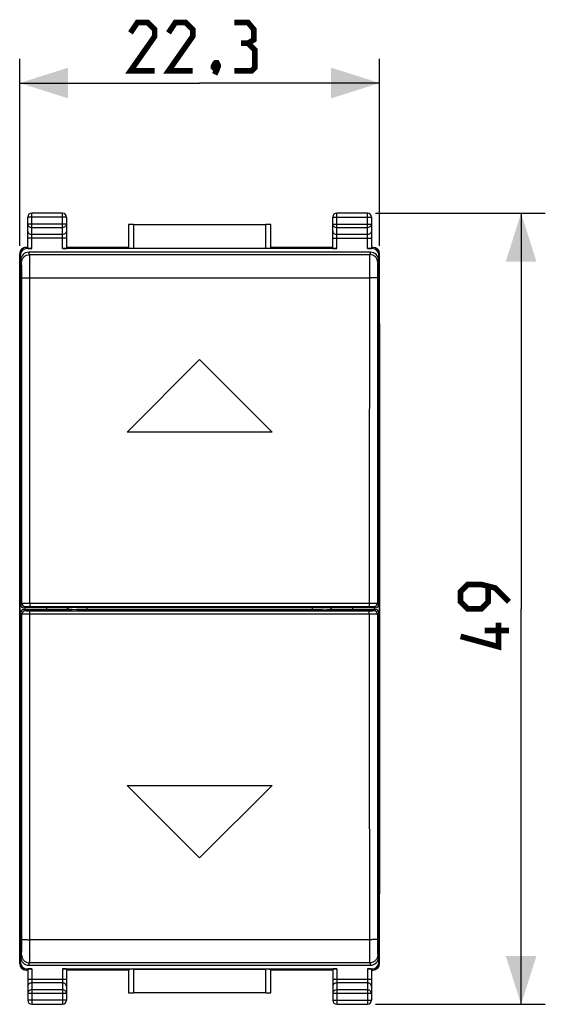
# Model space of a CAD drawing. Units: millimetres. Extents: x -59 to 64, y -25 to 47.
# Drawn here: x -11 to 21, y -25 to 37 of the extents above; entities that cross this region are included whole.
import ezdxf

# ---------------------------------------------------------------- set-up
doc = ezdxf.new("R2010")
doc.units = ezdxf.units.MM
doc.header["$LTSCALE"] = 30.734
doc.layers.get('0').update_dxf_attribs({"linetype": 'CONTINUOUS'})
for name, color, linetype in [('268140580', 7, 'CONTINUOUS'), ('290140580', 7, 'CONTINUOUS'), ('290140600', 7, 'CONTINUOUS'), ('CORPO_INCISO', 7, 'CONTINUOUS'), ('CORPO_STAMPATO', 7, 'CONTINUOUS')]:
    doc.layers.add(name, color=color, linetype=linetype)
doc.styles.get("Standard").update_dxf_attribs({"font": 'txt', "width": 0.8})
doc.dimstyles.new('DIMSTYLE_1', dxfattribs={"dimtxt": 3, "dimasz": 3, "dimexe": 1.5, "dimexo": 0.5, "dimgap": 0.75, "dimtad": 1, "dimtxsty": 'STANDARD', "dimblk": '_FILLED', "dimblk1": '_FILLED', "dimblk2": '_FILLED', "dimcen": 0.09, "dimazin": 2, "dimtfac": 1, "dimtofl": 0, "dimtmove": 0, "dimatfit": 3, "dimldrblk": '_FILLED', "dimfxl": 1, "dimtolj": 1, "dimarcsym": 0})
doc.dimstyles.new('DIMSTYLE_2', dxfattribs={"dimtxt": 3, "dimasz": 3, "dimexe": 1.5, "dimexo": 0.5, "dimgap": 0.75, "dimtad": 1, "dimdec": 1, "dimtxsty": 'STANDARD', "dimblk": '_FILLED', "dimblk1": '_FILLED', "dimblk2": '_FILLED', "dimcen": 0.09, "dimazin": 2, "dimtfac": 1, "dimtdec": 1, "dimtofl": 0, "dimtmove": 0, "dimatfit": 3, "dimldrblk": '_FILLED', "dimfxl": 1, "dimtolj": 1, "dimarcsym": 0})

# ---------------------------------------------------------------- blocks, each defined once
blk = doc.blocks.new('_FILLED')
at = {"color": 0, "linetype": 'BYBLOCK'}
blk.add_solid([(0, 0), (-1, 0.317), (-1, -0.317)], dxfattribs=at)
blk = doc.blocks.new('*D0')
at = {"color": 7, "linetype": 'CONTINUOUS'}
for p, q in [((-11.15, 22.5), (-11.15, 34.085)), ((11.15, 22.5), (11.15, 34.085)), ((-11.15, 32.585), (0, 32.585)), ((11.15, 32.585), (0, 32.585))]:
    blk.add_line(p, q, dxfattribs=at)
at = {"color": 7, "linetype": 'CONTINUOUS', "xscale": 3, "yscale": 3, "zscale": 3, "rotation": 180}
blk.add_blockref('_FILLED', (-11.15, 32.585), dxfattribs=at)
at = {"color": 7, "linetype": 'CONTINUOUS', "xscale": 3, "yscale": 3, "zscale": 3}
blk.add_blockref('_FILLED', (11.15, 32.585), dxfattribs=at)
blk = doc.blocks.new('*D1')
at = {"color": 7, "linetype": 'CONTINUOUS'}
for p, q in [((10.9, 24.52), (21.42, 24.52)), ((19.92, 24.52), (19.92, 0)), ((19.92, -24.52), (19.92, 0)), ((10.9, -24.52), (21.42, -24.52))]:
    blk.add_line(p, q, dxfattribs=at)
at = {"color": 7, "linetype": 'CONTINUOUS', "xscale": 3, "yscale": 3, "zscale": 3}
for p, rotation in [((19.92, 24.52), 90), ((19.92, -24.52), 270)]:
    blk.add_blockref('_FILLED', p, dxfattribs=dict(at, rotation=rotation))

msp = doc.modelspace()

# ---------------------------------------------------------------- linework, layer by layer
at = {"color": 7, "linetype": 'CONTINUOUS', "const_width": 0.35}
for points in [[(-2.786, 33.335), (-4.286, 33.335), (-2.786, 35.478), (-2.786, 35.907), (-3.214, 36.335), (-3.857, 36.335), (-4.286, 35.692)], [(-0.429, 33.335), (-1.929, 33.335), (-0.429, 35.478), (-0.429, 35.907), (-0.857, 36.335), (-1.5, 36.335), (-1.929, 35.692)], [(3, 35.049), (3.357, 35.264), (3.357, 35.907), (3, 36.335), (2.143, 36.335)], [(2.143, 33.335), (3.214, 33.335), (3.429, 33.549), (3.429, 34.621), (3, 35.049), (2.571, 35.049)], [(1.071, 33.835), (1.143, 33.692), (1.143, 33.621), (1, 33.478), (0.929, 33.478), (0.857, 33.549), (0.857, 33.621), (0.929, 33.764), (1, 33.835), (1.071, 33.835)], [(1.143, 33.621), (1.071, 33.407), (0.929, 33.121)], [(19.17, 0.429), (18.313, 1.286), (17.456, 1.5), (16.598, 1.5), (16.17, 1.071), (16.17, 0.429), (16.598, 0), (17.456, 0), (17.884, 0.429), (17.884, 1.357)], [(18.527, -0.857), (18.527, -2.357), (16.17, -1.714)], [(19.17, -1.357), (17.67, -1.357)]]:
    msp.add_lwpolyline(points, dxfattribs=at)
at = {"layer": '268140580', "color": 250, "linetype": 'CONTINUOUS'}
for p, q in [((-10.4, 22.321), (-10.4, 24.52)), ((-8.5, 22.321), (-8.5, 24.52)), ((8.5, 22.321), (8.5, 24.52)), ((10.4, 22.321), (10.4, 24.52)), ((-8.25, 24.27), (-10.65, 24.27)), ((-8.25, 23.844), (-10.65, 23.844)), ((-4.104, 23.809), (-4.104, 22.348)), ((4.104, 22.348), (4.104, 23.809)), ((8.25, 24.27), (10.65, 24.27)), ((8.25, 23.844), (10.65, 23.844)), ((-10.4, 23.628), (-8.5, 23.628)), ((-8.5, 23.195), (-10.4, 23.195)), ((8.5, 23.628), (10.4, 23.628)), ((10.4, 23.195), (8.5, 23.195)), ((-8.25, 22.978), (-10.65, 22.978)), ((8.25, 22.978), (10.65, 22.978)), ((-11.133, 22), (-11.15, 22)), ((-11.106, 21.921), (-11.133, 22)), ((-10.734, 22.399), (-10.733, 22.399)), ((-10.707, 22.321), (-10.733, 22.399)), ((-10.727, 22.4), (-10.727, 22.4)), ((-10.65, 22.4), (-10.727, 22.4)), ((-4.404, 22.4), (-8.25, 22.4)), ((8.25, 22.4), (4.404, 22.4)), ((10.727, 22.4), (10.65, 22.4)), ((10.733, 22.399), (10.707, 22.321)), ((10.727, 22.4), (10.727, 22.4)), ((11.133, 22), (11.106, 21.921)), ((11.15, 22), (11.133, 22)), ((-11.12, -20.8), (-11.12, 20.8)), ((11.12, 20.8), (11.12, -20.8)), ((-10.82, -0.05), (-10.82, 0.05)), ((10.82, 0.05), (10.82, -0.05)), ((-11.133, -22), (-11.106, -21.921)), ((11.106, -21.921), (11.133, -22)), ((-11.15, -22), (-11.133, -22)), ((-10.733, -22.399), (-10.707, -22.321)), ((-10.65, -22.4), (-10.727, -22.4)), ((-10.727, -22.4), (-10.727, -22.4)), ((-10.4, -22.321), (-10.4, -24.52)), ((-8.5, -22.321), (-8.5, -24.52)), ((-4.404, -22.4), (-8.25, -22.4)), ((-4.104, -22.348), (-4.104, -23.809)), ((4.104, -23.809), (4.104, -22.348)), ((8.25, -22.4), (4.404, -22.4)), ((8.5, -22.321), (8.5, -24.52)), ((10.4, -22.321), (10.4, -24.52)), ((10.727, -22.4), (10.65, -22.4)), ((10.707, -22.321), (10.733, -22.399)), ((10.727, -22.4), (10.727, -22.4)), ((11.133, -22), (11.15, -22)), ((-8.25, -22.978), (-10.65, -22.978)), ((10.65, -22.978), (8.25, -22.978)), ((-8.5, -23.195), (-10.4, -23.195)), ((-8.5, -23.628), (-10.4, -23.628)), ((10.4, -23.195), (8.5, -23.195)), ((10.4, -23.628), (8.5, -23.628)), ((-8.25, -23.844), (-10.65, -23.844)), ((-8.25, -24.27), (-10.65, -24.27)), ((10.65, -23.844), (8.25, -23.844)), ((8.25, -24.27), (10.65, -24.27))]:
    msp.add_line(p, q, dxfattribs=at)
at = {"layer": '268140580', "color": 7, "linetype": 'CONTINUOUS'}
for p, q in [((-8.5, 24.52), (-10.4, 24.52)), ((10.4, 24.52), (8.5, 24.52)), ((-10.65, 22.334), (-10.65, 24.27)), ((-8.25, 24.27), (-8.25, 22.334)), ((-4.404, 23.806), (-4.404, 22.363)), ((-4.104, 23.809), (4.104, 23.809)), ((4.404, 22.363), (4.404, 23.806)), ((8.25, 22.334), (8.25, 24.27)), ((10.65, 24.27), (10.65, 22.334)), ((-11.15, -22), (-11.15, 22)), ((-10.65, 22.4), (-10.75, 22.4)), ((-10.4, 22.321), (-10.707, 22.321)), ((8.5, 22.321), (-8.5, 22.321)), ((-4.404, 22.4), (-8.25, 22.4)), ((-4.104, 22.348), (4.104, 22.348)), ((8.25, 22.4), (4.404, 22.4)), ((10.707, 22.321), (10.4, 22.321)), ((10.75, 22.4), (10.65, 22.4)), ((11.15, -22), (11.15, 22)), ((-11.106, 20.8), (-11.106, 21.921)), ((11.106, 20.8), (11.106, 21.921)), ((-11.12, 20.8), (-11.086, 20.8)), ((11.086, 20.8), (11.12, 20.8)), ((-9.483, 0.069), (-9.483, -0.069)), ((-9.465, -0.069), (-9.465, 0.069)), ((-8.181, -0.069), (-8.181, 0.069)), ((-8.15, -0.069), (-8.15, 0.069)), ((-6.997, 0.05), (-6.997, -0.05)), ((6.997, -0.05), (6.997, 0.05)), ((8.15, -0.069), (8.15, 0.069)), ((8.181, -0.069), (8.181, 0.069)), ((9.465, 0.069), (9.465, -0.069)), ((9.483, -0.069), (9.483, 0.069)), ((-11.086, -20.8), (-11.12, -20.8)), ((-11.106, -21.921), (-11.106, -20.8)), ((11.12, -20.8), (11.086, -20.8)), ((11.106, -21.921), (11.106, -20.8)), ((-10.65, -22.4), (-10.75, -22.4)), ((-10.707, -22.321), (-10.4, -22.321)), ((-10.65, -22.334), (-10.65, -24.27)), ((-8.5, -22.321), (8.5, -22.321)), ((-8.25, -22.334), (-8.25, -24.27)), ((-4.404, -22.4), (-8.25, -22.4)), ((-4.404, -22.363), (-4.404, -23.806)), ((-4.104, -22.348), (4.104, -22.348)), ((4.404, -23.806), (4.404, -22.363)), ((8.25, -22.4), (4.404, -22.4)), ((8.25, -22.334), (8.25, -24.27)), ((10.4, -22.321), (10.707, -22.321)), ((10.65, -22.334), (10.65, -24.27)), ((10.65, -22.4), (10.75, -22.4)), ((4.104, -23.809), (-4.104, -23.809)), ((-10.4, -24.52), (-8.5, -24.52)), ((8.5, -24.52), (10.4, -24.52))]:
    msp.add_line(p, q, dxfattribs=at)
for centre, start, end in [((-10.4, 24.27), 90, 180), ((-8.5, 24.27), 0, 90), ((8.5, 24.27), 90, 180), ((10.4, 24.27), 0, 90), ((-10.4, -24.27), 180, 270), ((-8.5, -24.27), 270, 360), ((8.5, -24.27), 180, 270), ((10.4, -24.27), 270, 360)]:
    msp.add_arc(centre, 0.25, start, end, dxfattribs=at)
at = {"layer": '268140580', "color": 250, "linetype": 'CONTINUOUS'}
for centre, radius, start, end in [((-10.733, 22), 0.4, 90.00481, 180.00452), ((-10.733, 21.999), 0.4, 92.74604, 179.90254), ((-10.732, 21.999), 0.4, 90.05348, 92.77775), ((10.733, 21.993), 0.407, 89.79907, 90.00036), ((10.733, 22), 0.4, 359.99548, 89.99519), ((10.732, 21.999), 0.4, 87.22225, 89.94652), ((10.733, 21.999), 0.4, 0.09744, 87.25399), ((-10.733, -21.999), 0.4, 180.09747, 267.25407), ((-10.733, -22), 0.4, 179.99565, 267.26783), ((-10.732, -21.999), 0.4, 267.22265, 269.47241), ((-10.733, -22), 0.4, 267.26939, 269.52194), ((-10.732, -22), 0.399, 269.47312, 269.94769), ((-10.733, -22.007), 0.393, 269.78943, 269.99791), ((10.734, -21.94), 0.459, 269.8863, 270.06968), ((10.732, -22), 0.399, 270.05231, 270.52688), ((10.732, -21.999), 0.4, 270.52759, 272.77735), ((10.733, -22), 0.4, 270.47806, 272.73061), ((10.733, -21.999), 0.4, 272.74591, 359.90256), ((10.733, -22), 0.4, 272.73217, 0.00435)]:
    msp.add_arc(centre, radius, start, end, dxfattribs=at)
at = {"layer": '268140580', "color": 7, "linetype": 'CONTINUOUS'}
for centre, major_axis, ratio, start_param, end_param in [((-4.104, 23.806), (0.3, 0), 0.008727, 1.570796, 3.141593), ((4.104, 23.806), (0.3, 0), 0.008727, 0, 1.570796), ((-10.75, 22), (0.4, 0), 0.999848, 1.570796, 3.141593), ((-10.706, 21.921), (0.127, -0.38), 0.998478, 2.820542, 4.390425), ((-10.4, 22.334), (0.25, 0), 0.052408, -3.141593, -1.570796), ((-8.5, 22.334), (0.25, 0), 0.052408, -1.570796, 0), ((-4.104, 22.363), (0.3, 0), 0.052408, 3.141593, 4.712389), ((4.104, 22.363), (0.3, 0), 0.052408, -1.570796, 0), ((8.5, 22.334), (0.25, 0), 0.052408, -3.141593, -1.570796), ((10.4, 22.334), (0.25, 0), 0.052408, -1.570796, 0), ((10.706, 21.921), (0.127, 0.38), 0.998478, -1.248833, 0.32105), ((10.75, 22), (0.4, 0), 0.999848, 0, 1.570796), ((-6.979, 0), (0, 2.15), 0.00576, 1.547536, 1.594057), ((6.979, 0), (0, 2.15), 0.00576, -1.594057, -1.547536), ((-10.706, -21.921), (-0.127, -0.38), 0.998478, -1.248833, 0.32105), ((10.706, -21.921), (-0.127, 0.38), 0.998478, 2.820542, 4.390425), ((-10.75, -22), (0.4, 0), 0.999848, 3.141593, 4.712389), ((-10.4, -22.334), (0.25, 0), 0.052408, 1.570796, 3.141593), ((-8.5, -22.334), (0.25, 0), 0.052408, 0, 1.570796), ((-4.104, -22.363), (0.3, 0), 0.052408, 1.570796, 3.141593), ((4.104, -22.363), (0.3, 0), 0.052408, 0, 1.570796), ((8.5, -22.334), (0.25, 0), 0.052408, 1.570796, 3.141593), ((10.4, -22.334), (0.25, 0), 0.052408, 0, 1.570796), ((10.75, -22), (0.4, 0), 0.999848, -1.570796, 0), ((-4.104, -23.806), (0.3, 0), 0.008727, 3.141593, 4.712389), ((4.104, -23.806), (0.3, 0), 0.008727, -1.570796, 0)]:
    msp.add_ellipse(centre, major_axis=major_axis, ratio=ratio, start_param=start_param, end_param=end_param, dxfattribs=at)
at = {"layer": '268140580', "color": 250, "linetype": 'CONTINUOUS'}
for points, knots in [([(-10.65, 23.844), (-10.65, 23.83), (-10.647, 23.802), (-10.627, 23.746), (-10.579, 23.685), (-10.497, 23.639), (-10.432, 23.628), (-10.4, 23.628)], [0, 0, 0, 0, 0.116456, 0.234339, 0.477366, 0.734063, 1, 1, 1, 1]), ([(-8.25, 23.844), (-8.25, 23.83), (-8.253, 23.802), (-8.273, 23.746), (-8.321, 23.685), (-8.403, 23.639), (-8.468, 23.628), (-8.5, 23.628)], [0, 0, 0, 0, 0.116456, 0.234339, 0.477366, 0.734063, 1, 1, 1, 1]), ([(8.25, 23.844), (8.25, 23.83), (8.253, 23.802), (8.273, 23.746), (8.321, 23.685), (8.403, 23.639), (8.468, 23.628), (8.5, 23.628)], [0, 0, 0, 0, 0.116456, 0.234339, 0.477366, 0.734063, 1, 1, 1, 1]), ([(10.65, 23.844), (10.65, 23.83), (10.647, 23.802), (10.627, 23.746), (10.579, 23.685), (10.497, 23.639), (10.432, 23.628), (10.4, 23.628)], [0, 0, 0, 0, 0.116456, 0.234339, 0.477366, 0.734063, 1, 1, 1, 1]), ([(-10.65, 23.411), (-10.65, 23.397), (-10.647, 23.369), (-10.627, 23.313), (-10.579, 23.252), (-10.497, 23.206), (-10.432, 23.195), (-10.4, 23.195)], [0, 0, 0, 0, 0.116456, 0.234339, 0.477366, 0.734063, 1, 1, 1, 1]), ([(-8.25, 23.411), (-8.25, 23.397), (-8.253, 23.369), (-8.273, 23.313), (-8.321, 23.252), (-8.403, 23.206), (-8.468, 23.195), (-8.5, 23.195)], [0, 0, 0, 0, 0.116456, 0.234339, 0.477366, 0.734063, 1, 1, 1, 1]), ([(8.25, 23.411), (8.25, 23.397), (8.253, 23.369), (8.273, 23.313), (8.321, 23.252), (8.403, 23.206), (8.468, 23.195), (8.5, 23.195)], [0, 0, 0, 0, 0.116456, 0.234339, 0.477366, 0.734063, 1, 1, 1, 1]), ([(10.65, 23.411), (10.65, 23.397), (10.647, 23.369), (10.627, 23.313), (10.579, 23.252), (10.497, 23.206), (10.432, 23.195), (10.4, 23.195)], [0, 0, 0, 0, 0.116456, 0.234339, 0.477366, 0.734063, 1, 1, 1, 1]), ([(-10.733, 22.4), (-10.736, 22.4), (-10.749, 22.4), (-10.737, 22.399), (-10.734, 22.399)], [0, 0, 0, 0, 0.538291, 1, 1, 1, 1]), ([(-10.733, 22.399), (-10.733, 22.4), (-10.732, 22.4), (-10.731, 22.4), (-10.729, 22.4), (-10.728, 22.4), (-10.727, 22.4)], [0, 0, 0, 0, 0.09957, 0.327819, 0.642312, 1, 1, 1, 1]), ([(10.733, 22.399), (10.733, 22.4), (10.732, 22.4), (10.731, 22.4), (10.729, 22.4), (10.728, 22.4), (10.727, 22.4)], [0, 0, 0, 0, 0.09957, 0.327819, 0.642312, 1, 1, 1, 1]), ([(10.733, 22.399), (10.736, 22.399), (10.749, 22.4), (10.737, 22.4), (10.734, 22.4)], [0, 0, 0, 0, 0.538164, 1, 1, 1, 1]), ([(-10.733, -22.399), (-10.736, -22.399), (-10.749, -22.4), (-10.737, -22.4), (-10.734, -22.4)], [0, 0, 0, 0, 0.537993, 1, 1, 1, 1]), ([(-10.733, -22.399), (-10.733, -22.4), (-10.732, -22.4), (-10.731, -22.4), (-10.729, -22.4), (-10.728, -22.4), (-10.727, -22.4)], [0, 0, 0, 0, 0.099526, 0.32778, 0.642297, 1, 1, 1, 1]), ([(10.733, -22.399), (10.733, -22.4), (10.732, -22.4), (10.731, -22.4), (10.729, -22.4), (10.728, -22.4), (10.727, -22.4)], [0, 0, 0, 0, 0.099526, 0.32778, 0.642297, 1, 1, 1, 1]), ([(10.733, -22.4), (10.736, -22.4), (10.749, -22.4), (10.737, -22.399), (10.734, -22.399)], [0, 0, 0, 0, 0.539232, 1, 1, 1, 1]), ([(-10.4, -23.195), (-10.432, -23.195), (-10.497, -23.206), (-10.579, -23.252), (-10.627, -23.313), (-10.647, -23.369), (-10.65, -23.397), (-10.65, -23.411)], [0, 0, 0, 0, 0.265937, 0.522634, 0.765661, 0.883544, 1, 1, 1, 1]), ([(-10.4, -23.628), (-10.432, -23.628), (-10.497, -23.639), (-10.579, -23.685), (-10.627, -23.746), (-10.647, -23.802), (-10.65, -23.83), (-10.65, -23.844)], [0, 0, 0, 0, 0.265937, 0.522634, 0.765661, 0.883544, 1, 1, 1, 1]), ([(-8.25, -23.411), (-8.25, -23.397), (-8.253, -23.369), (-8.273, -23.313), (-8.321, -23.252), (-8.403, -23.206), (-8.468, -23.195), (-8.5, -23.195)], [0, 0, 0, 0, 0.116456, 0.234339, 0.477366, 0.734063, 1, 1, 1, 1]), ([(-8.25, -23.844), (-8.25, -23.83), (-8.253, -23.802), (-8.273, -23.746), (-8.321, -23.685), (-8.403, -23.639), (-8.468, -23.628), (-8.5, -23.628)], [0, 0, 0, 0, 0.116456, 0.234339, 0.477366, 0.734063, 1, 1, 1, 1]), ([(8.5, -23.195), (8.468, -23.195), (8.403, -23.206), (8.321, -23.252), (8.273, -23.313), (8.253, -23.369), (8.25, -23.397), (8.25, -23.411)], [0, 0, 0, 0, 0.265937, 0.522634, 0.765661, 0.883544, 1, 1, 1, 1]), ([(8.5, -23.628), (8.468, -23.628), (8.403, -23.639), (8.321, -23.685), (8.273, -23.746), (8.253, -23.802), (8.25, -23.83), (8.25, -23.844)], [0, 0, 0, 0, 0.265937, 0.522634, 0.765661, 0.883544, 1, 1, 1, 1]), ([(10.65, -23.411), (10.65, -23.397), (10.647, -23.369), (10.627, -23.313), (10.579, -23.252), (10.497, -23.206), (10.432, -23.195), (10.4, -23.195)], [0, 0, 0, 0, 0.116456, 0.234339, 0.477366, 0.734063, 1, 1, 1, 1]), ([(10.65, -23.844), (10.65, -23.83), (10.647, -23.802), (10.627, -23.746), (10.579, -23.685), (10.497, -23.639), (10.432, -23.628), (10.4, -23.628)], [0, 0, 0, 0, 0.116456, 0.234339, 0.477366, 0.734063, 1, 1, 1, 1])]:
    msp.add_open_spline(points, degree=3, knots=knots, dxfattribs=at)
at = {"layer": '290140580', "color": 250, "linetype": 'CONTINUOUS'}
for p, q in [((-10.537, 21.95), (-10.586, 22.1)), ((10.586, 22.1), (10.537, 21.95)), ((-11.036, 21.451), (-11.086, 21.6)), ((-10.537, 21.95), (10.537, 21.95)), ((11.086, 21.6), (11.036, 21.451)), ((-10.52, 20.514), (10.52, 20.514)), ((-11.1, 0.25), (-11.013, 0.337)), ((-10.9, 0.05), (-10.813, 0.137)), ((-10.513, 0.343), (-10.513, 0.143)), ((-10.513, 0.343), (10.513, 0.343)), ((-10.513, 0.143), (10.513, 0.143)), ((10.513, 0.343), (10.513, 0.143)), ((10.813, 0.137), (10.9, 0.05)), ((11.013, 0.337), (11.1, 0.25)), ((-11.013, -0.337), (-11.1, -0.25)), ((-10.813, -0.137), (-10.9, -0.05)), ((-10.513, -0.343), (-10.513, -0.143)), ((10.513, -0.143), (-10.513, -0.143)), ((10.513, -0.343), (-10.513, -0.343)), ((10.513, -0.343), (10.513, -0.143)), ((10.9, -0.05), (10.813, -0.137)), ((11.1, -0.25), (11.013, -0.337)), ((10.52, -20.514), (-10.52, -20.514)), ((-11.086, -21.6), (-11.036, -21.451)), ((-10.586, -22.1), (-10.537, -21.95)), ((10.537, -21.95), (-10.537, -21.95)), ((10.537, -21.95), (10.586, -22.1)), ((11.036, -21.451), (11.086, -21.6))]:
    msp.add_line(p, q, dxfattribs=at)
at = {"layer": '290140580', "color": 7, "linetype": 'CONTINUOUS'}
for p, q in [((10.586, 22.1), (-10.586, 22.1)), ((-11.086, 21.6), (-11.086, 20.618)), ((11.086, 21.6), (11.086, 20.618)), ((-11.1, 20.66), (-11.1, 0.25)), ((-11.1, 20.66), (-11.086, 20.618)), ((-11.086, 20.66), (-11.1, 20.66)), ((11.1, 20.66), (11.086, 20.618)), ((11.1, 20.66), (11.086, 20.66)), ((11.1, 20.66), (11.1, 0.25)), ((-9.9, 0.05), (-10.9, 0.05)), ((-9.9, 0.05), (-9.89, 0.069)), ((-9.89, 0.069), (-7.9, 0.069)), ((-7.605, 0.05), (-7.9, 0.069)), ((7.605, 0.05), (-7.605, 0.05)), ((7.605, 0.05), (7.9, 0.069)), ((7.9, 0.069), (9.89, 0.069)), ((9.9, 0.05), (9.89, 0.069)), ((10.9, 0.05), (9.9, 0.05)), ((-11.1, -20.66), (-11.1, -0.25)), ((-10.9, -0.05), (-9.9, -0.05)), ((-9.9, -0.05), (-9.89, -0.069)), ((-7.9, -0.069), (-9.89, -0.069)), ((-7.605, -0.05), (-7.9, -0.069)), ((-7.605, -0.05), (7.605, -0.05)), ((7.605, -0.05), (7.9, -0.069)), ((9.89, -0.069), (7.9, -0.069)), ((9.9, -0.05), (9.89, -0.069)), ((9.9, -0.05), (10.9, -0.05)), ((11.1, -20.66), (11.1, -0.25)), ((-11.1, -20.66), (-11.086, -20.618)), ((-11.1, -20.66), (-11.086, -20.66)), ((-11.086, -21.6), (-11.086, -20.618)), ((11.1, -20.66), (11.086, -20.618)), ((11.086, -21.6), (11.086, -20.618)), ((11.086, -20.66), (11.1, -20.66)), ((-10.586, -22.1), (10.586, -22.1))]:
    msp.add_line(p, q, dxfattribs=at)
at = {"layer": '290140580', "color": 250, "linetype": 'CONTINUOUS'}
for centre, start, end in [((-10.813, 0.337), 180.02096, 269.97904), ((10.813, 0.337), 270.02096, 359.97904), ((-10.813, -0.337), 90.02094, 179.97906), ((10.813, -0.337), 0.02094, 89.97906)]:
    msp.add_arc(centre, 0.2, start, end, dxfattribs=at)
at = {"layer": '290140580', "color": 7, "linetype": 'CONTINUOUS'}
for centre, major_axis, ratio, start_param, end_param in [((-10.586, 21.599), (-0.158, 0.475), 0.998478, -0.32105, 1.248833), ((10.586, 21.599), (0.158, 0.475), 0.998478, -1.248833, 0.32105), ((-10.9, 0.25), (0.141, 0.141), 0.999695, -3.926839, -2.356347), ((10.9, 0.25), (0.141, -0.141), 0.999695, -0.785246, 0.785246), ((-10.9, -0.25), (0.141, -0.141), 0.999695, 2.356347, 3.926839), ((10.9, -0.25), (0.141, 0.141), 0.999695, -0.785246, 0.785246), ((-10.586, -21.599), (0.158, 0.475), 0.998478, -4.390425, -2.820542), ((10.586, -21.599), (-0.158, 0.475), 0.998478, -3.462643, -1.89276)]:
    msp.add_ellipse(centre, major_axis=major_axis, ratio=ratio, start_param=start_param, end_param=end_param, dxfattribs=at)
at = {"layer": '290140580', "color": 250, "linetype": 'CONTINUOUS'}
for points, knots in [([(-11.036, 21.451), (-11.036, 21.516), (-11.01, 21.647), (-10.899, 21.813), (-10.733, 21.924), (-10.602, 21.95), (-10.537, 21.95)], [0, 0, 0, 0, 0.24986, 0.499801, 0.749859, 1, 1, 1, 1]), ([(-11.02, 20.493), (-11.02, 20.554), (-11.02, 20.674), (-11.021, 20.847), (-11.023, 21.007), (-11.025, 21.148), (-11.027, 21.251), (-11.029, 21.321), (-11.03, 21.362), (-11.032, 21.396), (-11.033, 21.422), (-11.035, 21.439), (-11.036, 21.448), (-11.036, 21.451)], [0, 0, 0, 0, 0.190792, 0.373675, 0.542355, 0.691155, 0.814994, 0.86621, 0.909685, 0.945055, 0.972025, 0.990369, 1, 1, 1, 1]), ([(-10.52, 20.514), (-10.52, 20.605), (-10.52, 20.784), (-10.521, 21.044), (-10.523, 21.284), (-10.525, 21.495), (-10.527, 21.65), (-10.529, 21.755), (-10.53, 21.817), (-10.532, 21.868), (-10.533, 21.906), (-10.535, 21.932), (-10.536, 21.946), (-10.537, 21.95)], [0, 0, 0, 0, 0.190828, 0.373746, 0.542456, 0.69128, 0.815136, 0.866355, 0.909827, 0.945186, 0.972139, 0.99045, 1, 1, 1, 1]), ([(10.537, 21.95), (10.536, 21.946), (10.535, 21.932), (10.533, 21.906), (10.532, 21.868), (10.53, 21.817), (10.529, 21.755), (10.527, 21.65), (10.525, 21.495), (10.523, 21.284), (10.521, 21.044), (10.52, 20.784), (10.52, 20.605), (10.52, 20.514)], [0, 0, 0, 0, 0.00955, 0.027861, 0.054814, 0.090173, 0.133645, 0.184864, 0.30872, 0.457544, 0.626254, 0.809172, 1, 1, 1, 1]), ([(11.036, 21.451), (11.036, 21.516), (11.01, 21.647), (10.899, 21.813), (10.733, 21.924), (10.602, 21.95), (10.537, 21.95)], [0, 0, 0, 0, 0.24986, 0.499801, 0.749859, 1, 1, 1, 1]), ([(11.036, 21.451), (11.036, 21.448), (11.035, 21.439), (11.033, 21.422), (11.032, 21.396), (11.03, 21.362), (11.029, 21.321), (11.027, 21.251), (11.025, 21.148), (11.023, 21.007), (11.021, 20.847), (11.02, 20.674), (11.02, 20.554), (11.02, 20.493)], [0, 0, 0, 0, 0.009631, 0.027975, 0.054945, 0.090315, 0.13379, 0.185006, 0.308845, 0.457645, 0.626325, 0.809208, 1, 1, 1, 1]), ([(-11.02, 20.493), (-11.019, 20.495), (-11.015, 20.496), (-11.008, 20.498), (-10.995, 20.5), (-10.978, 20.501), (-10.957, 20.503), (-10.92, 20.506), (-10.866, 20.508), (-10.792, 20.511), (-10.707, 20.513), (-10.615, 20.514), (-10.552, 20.514), (-10.52, 20.514)], [0, 0, 0, 0, 0.007529, 0.023737, 0.048918, 0.082986, 0.125628, 0.17644, 0.300757, 0.45121, 0.622254, 0.807697, 1, 1, 1, 1]), ([(-11.013, 0.337), (-11.013, 2.018), (-11.013, 8.736), (-11.016, 15.455), (-11.02, 20.493)], [0, 0, 0, 0, 0.250066, 1, 1, 1, 1]), ([(-10.513, 0.343), (-10.513, 2.024), (-10.513, 8.748), (-10.516, 15.472), (-10.52, 20.514)], [0, 0, 0, 0, 0.250066, 1, 1, 1, 1]), ([(10.52, 20.514), (10.519, 18.834), (10.515, 12.11), (10.513, 5.386), (10.513, 0.343)], [0, 0, 0, 0, 0.249908, 1, 1, 1, 1]), ([(11.02, 20.493), (11.019, 20.495), (11.015, 20.496), (11.008, 20.498), (10.995, 20.5), (10.978, 20.501), (10.957, 20.503), (10.92, 20.506), (10.866, 20.508), (10.792, 20.511), (10.707, 20.513), (10.615, 20.514), (10.552, 20.514), (10.52, 20.514)], [0, 0, 0, 0, 0.007528, 0.023735, 0.048915, 0.082982, 0.125623, 0.176435, 0.300752, 0.451205, 0.62225, 0.807695, 1, 1, 1, 1]), ([(11.02, 20.493), (11.019, 18.814), (11.015, 12.096), (11.013, 5.377), (11.013, 0.337)], [0, 0, 0, 0, 0.249908, 1, 1, 1, 1]), ([(-11.013, 0.337), (-11.012, 0.338), (-11.008, 0.338), (-11, 0.339), (-10.987, 0.339), (-10.971, 0.34), (-10.949, 0.34), (-10.913, 0.341), (-10.859, 0.341), (-10.784, 0.342), (-10.7, 0.342), (-10.608, 0.343), (-10.545, 0.343), (-10.513, 0.343)], [0, 0, 0, 0, 0.00649, 0.022257, 0.047223, 0.081183, 0.123779, 0.17463, 0.299077, 0.449887, 0.621318, 0.807105, 1, 1, 1, 1]), ([(-10.813, 0.137), (-10.812, 0.138), (-10.81, 0.138), (-10.805, 0.139), (-10.798, 0.139), (-10.787, 0.139), (-10.775, 0.14), (-10.753, 0.141), (-10.72, 0.141), (-10.676, 0.142), (-10.625, 0.142), (-10.57, 0.143), (-10.532, 0.143), (-10.513, 0.143)], [0, 0, 0, 0, 0.006634, 0.02246, 0.047455, 0.081425, 0.124019, 0.174862, 0.299283, 0.450053, 0.621439, 0.807168, 1, 1, 1, 1]), ([(10.513, 0.343), (10.545, 0.343), (10.608, 0.343), (10.7, 0.342), (10.784, 0.342), (10.859, 0.341), (10.913, 0.341), (10.949, 0.34), (10.971, 0.34), (10.987, 0.339), (11, 0.339), (11.008, 0.338), (11.012, 0.338), (11.013, 0.337)], [0, 0, 0, 0, 0.192895, 0.378682, 0.550113, 0.700923, 0.82537, 0.876221, 0.918817, 0.952777, 0.977743, 0.99351, 1, 1, 1, 1]), ([(10.513, 0.143), (10.532, 0.143), (10.57, 0.143), (10.625, 0.142), (10.676, 0.142), (10.72, 0.141), (10.753, 0.141), (10.775, 0.14), (10.787, 0.139), (10.798, 0.139), (10.805, 0.139), (10.81, 0.138), (10.812, 0.138), (10.813, 0.137)], [0, 0, 0, 0, 0.192832, 0.378561, 0.549947, 0.700717, 0.825138, 0.875981, 0.918575, 0.952545, 0.97754, 0.993366, 1, 1, 1, 1]), ([(-11.02, -20.493), (-11.019, -18.814), (-11.015, -12.096), (-11.013, -5.377), (-11.013, -0.337)], [0, 0, 0, 0, 0.249908, 1, 1, 1, 1]), ([(-10.513, -0.343), (-10.545, -0.343), (-10.608, -0.343), (-10.7, -0.342), (-10.784, -0.342), (-10.859, -0.341), (-10.913, -0.341), (-10.949, -0.34), (-10.971, -0.34), (-10.987, -0.339), (-11, -0.339), (-11.008, -0.338), (-11.012, -0.338), (-11.013, -0.337)], [0, 0, 0, 0, 0.192895, 0.378682, 0.550113, 0.700923, 0.82537, 0.876221, 0.918817, 0.952777, 0.977743, 0.99351, 1, 1, 1, 1]), ([(-10.513, -0.143), (-10.532, -0.143), (-10.57, -0.143), (-10.625, -0.142), (-10.676, -0.142), (-10.72, -0.141), (-10.753, -0.141), (-10.775, -0.14), (-10.787, -0.139), (-10.798, -0.139), (-10.805, -0.139), (-10.81, -0.138), (-10.812, -0.138), (-10.813, -0.137)], [0, 0, 0, 0, 0.192832, 0.378561, 0.549947, 0.700717, 0.825138, 0.875981, 0.918575, 0.952545, 0.97754, 0.993366, 1, 1, 1, 1]), ([(-10.52, -20.514), (-10.519, -18.834), (-10.515, -12.11), (-10.513, -5.386), (-10.513, -0.343)], [0, 0, 0, 0, 0.249908, 1, 1, 1, 1]), ([(10.813, -0.137), (10.812, -0.138), (10.81, -0.138), (10.805, -0.139), (10.798, -0.139), (10.787, -0.139), (10.775, -0.14), (10.753, -0.141), (10.72, -0.141), (10.676, -0.142), (10.625, -0.142), (10.57, -0.143), (10.532, -0.143), (10.513, -0.143)], [0, 0, 0, 0, 0.006634, 0.02246, 0.047455, 0.081425, 0.124019, 0.174862, 0.299283, 0.450053, 0.621439, 0.807168, 1, 1, 1, 1]), ([(11.013, -0.337), (11.012, -0.338), (11.008, -0.338), (11, -0.339), (10.987, -0.339), (10.971, -0.34), (10.949, -0.34), (10.913, -0.341), (10.859, -0.341), (10.784, -0.342), (10.7, -0.342), (10.608, -0.343), (10.545, -0.343), (10.513, -0.343)], [0, 0, 0, 0, 0.00649, 0.022257, 0.047223, 0.081183, 0.123779, 0.17463, 0.299077, 0.449887, 0.621318, 0.807105, 1, 1, 1, 1]), ([(10.513, -0.343), (10.513, -2.024), (10.513, -8.748), (10.516, -15.472), (10.52, -20.514)], [0, 0, 0, 0, 0.250066, 1, 1, 1, 1]), ([(11.013, -0.337), (11.013, -2.018), (11.013, -8.736), (11.016, -15.455), (11.02, -20.493)], [0, 0, 0, 0, 0.250066, 1, 1, 1, 1]), ([(-11.036, -21.451), (-11.036, -21.448), (-11.035, -21.439), (-11.033, -21.422), (-11.032, -21.396), (-11.03, -21.362), (-11.029, -21.321), (-11.027, -21.251), (-11.025, -21.148), (-11.023, -21.007), (-11.021, -20.847), (-11.02, -20.674), (-11.02, -20.554), (-11.02, -20.493)], [0, 0, 0, 0, 0.009631, 0.027975, 0.054945, 0.090315, 0.13379, 0.185006, 0.308845, 0.457645, 0.626325, 0.809208, 1, 1, 1, 1]), ([(-11.02, -20.493), (-11.019, -20.495), (-11.015, -20.496), (-11.008, -20.498), (-10.995, -20.5), (-10.978, -20.501), (-10.957, -20.503), (-10.92, -20.506), (-10.866, -20.508), (-10.792, -20.511), (-10.707, -20.513), (-10.615, -20.514), (-10.552, -20.514), (-10.52, -20.514)], [0, 0, 0, 0, 0.007528, 0.023735, 0.048915, 0.082982, 0.125623, 0.176435, 0.300752, 0.451205, 0.62225, 0.807695, 1, 1, 1, 1]), ([(-10.537, -21.95), (-10.536, -21.946), (-10.535, -21.932), (-10.533, -21.906), (-10.532, -21.868), (-10.53, -21.817), (-10.529, -21.755), (-10.527, -21.65), (-10.525, -21.495), (-10.523, -21.284), (-10.521, -21.044), (-10.52, -20.784), (-10.52, -20.605), (-10.52, -20.514)], [0, 0, 0, 0, 0.00955, 0.027861, 0.054814, 0.090173, 0.133645, 0.184864, 0.30872, 0.457544, 0.626254, 0.809172, 1, 1, 1, 1]), ([(11.02, -20.493), (11.019, -20.495), (11.015, -20.496), (11.008, -20.498), (10.995, -20.5), (10.978, -20.501), (10.957, -20.503), (10.92, -20.506), (10.866, -20.508), (10.792, -20.511), (10.707, -20.513), (10.615, -20.514), (10.552, -20.514), (10.52, -20.514)], [0, 0, 0, 0, 0.007529, 0.023737, 0.048918, 0.082986, 0.125628, 0.17644, 0.300757, 0.45121, 0.622254, 0.807697, 1, 1, 1, 1]), ([(10.52, -20.514), (10.52, -20.605), (10.52, -20.784), (10.521, -21.044), (10.523, -21.284), (10.525, -21.495), (10.527, -21.65), (10.529, -21.755), (10.53, -21.817), (10.532, -21.868), (10.533, -21.906), (10.535, -21.932), (10.536, -21.946), (10.537, -21.95)], [0, 0, 0, 0, 0.190828, 0.373746, 0.542456, 0.69128, 0.815136, 0.866355, 0.909827, 0.945186, 0.972139, 0.99045, 1, 1, 1, 1]), ([(11.02, -20.493), (11.02, -20.554), (11.02, -20.674), (11.021, -20.847), (11.023, -21.007), (11.025, -21.148), (11.027, -21.251), (11.029, -21.321), (11.03, -21.362), (11.032, -21.396), (11.033, -21.422), (11.035, -21.439), (11.036, -21.448), (11.036, -21.451)], [0, 0, 0, 0, 0.190792, 0.373675, 0.542355, 0.691155, 0.814994, 0.86621, 0.909685, 0.945055, 0.972025, 0.990369, 1, 1, 1, 1]), ([(-11.036, -21.451), (-11.036, -21.516), (-11.01, -21.647), (-10.899, -21.813), (-10.733, -21.924), (-10.602, -21.95), (-10.537, -21.95)], [0, 0, 0, 0, 0.24986, 0.499801, 0.749859, 1, 1, 1, 1]), ([(11.036, -21.451), (11.036, -21.516), (11.01, -21.647), (10.899, -21.813), (10.733, -21.924), (10.602, -21.95), (10.537, -21.95)], [0, 0, 0, 0, 0.24986, 0.499801, 0.749859, 1, 1, 1, 1])]:
    msp.add_open_spline(points, degree=3, knots=knots, dxfattribs=at)
at = {"layer": '290140600', "color": 250, "linetype": 'CONTINUOUS'}
for p, q in [((-10.537, 21.95), (-10.586, 22.1)), ((10.586, 22.1), (10.537, 21.95)), ((-11.036, 21.451), (-11.086, 21.6)), ((-10.537, 21.95), (10.537, 21.95)), ((11.086, 21.6), (11.036, 21.451)), ((-10.52, 20.514), (10.52, 20.514)), ((-4.5, 10.95), (0, 15.45)), ((0, 15.45), (4.5, 10.95)), ((4.5, 10.95), (-4.5, 10.95)), ((-11.1, 0.25), (-11.013, 0.337)), ((-10.9, 0.05), (-10.813, 0.137)), ((-10.513, 0.343), (-10.513, 0.143)), ((-10.513, 0.343), (10.513, 0.343)), ((-10.513, 0.143), (10.513, 0.143)), ((10.513, 0.343), (10.513, 0.143)), ((10.813, 0.137), (10.9, 0.05)), ((11.013, 0.337), (11.1, 0.25)), ((-11.013, -0.337), (-11.1, -0.25)), ((-10.813, -0.137), (-10.9, -0.05)), ((-10.513, -0.343), (-10.513, -0.143)), ((10.513, -0.143), (-10.513, -0.143)), ((10.513, -0.343), (-10.513, -0.343)), ((10.513, -0.343), (10.513, -0.143)), ((10.9, -0.05), (10.813, -0.137)), ((11.1, -0.25), (11.013, -0.337)), ((-4.5, -10.95), (4.5, -10.95)), ((0, -15.45), (-4.5, -10.95)), ((4.5, -10.95), (0, -15.45)), ((10.52, -20.514), (-10.52, -20.514)), ((-11.086, -21.6), (-11.036, -21.451)), ((-10.586, -22.1), (-10.537, -21.95)), ((10.537, -21.95), (-10.537, -21.95)), ((10.537, -21.95), (10.586, -22.1)), ((11.036, -21.451), (11.086, -21.6))]:
    msp.add_line(p, q, dxfattribs=at)
at = {"layer": '290140600', "color": 7, "linetype": 'CONTINUOUS'}
for p, q in [((10.586, 22.1), (-10.586, 22.1)), ((-11.086, 21.6), (-11.086, 20.618)), ((11.086, 21.6), (11.086, 20.618)), ((-11.1, 20.66), (-11.1, 0.25)), ((-11.1, 20.66), (-11.086, 20.618)), ((-11.086, 20.66), (-11.1, 20.66)), ((11.1, 20.66), (11.086, 20.618)), ((11.1, 20.66), (11.086, 20.66)), ((11.1, 20.66), (11.1, 0.25)), ((-9.9, 0.05), (-10.9, 0.05)), ((-9.9, 0.05), (-9.89, 0.069)), ((-9.89, 0.069), (-7.9, 0.069)), ((-7.605, 0.05), (-7.9, 0.069)), ((7.605, 0.05), (-7.605, 0.05)), ((7.605, 0.05), (7.9, 0.069)), ((7.9, 0.069), (9.89, 0.069)), ((9.9, 0.05), (9.89, 0.069)), ((10.9, 0.05), (9.9, 0.05)), ((-11.1, -20.66), (-11.1, -0.25)), ((-10.9, -0.05), (-9.9, -0.05)), ((-9.9, -0.05), (-9.89, -0.069)), ((-7.9, -0.069), (-9.89, -0.069)), ((-7.605, -0.05), (-7.9, -0.069)), ((-7.605, -0.05), (7.605, -0.05)), ((7.605, -0.05), (7.9, -0.069)), ((9.89, -0.069), (7.9, -0.069)), ((9.9, -0.05), (9.89, -0.069)), ((9.9, -0.05), (10.9, -0.05)), ((11.1, -20.66), (11.1, -0.25)), ((-11.1, -20.66), (-11.086, -20.618)), ((-11.1, -20.66), (-11.086, -20.66)), ((-11.086, -21.6), (-11.086, -20.618)), ((11.1, -20.66), (11.086, -20.618)), ((11.086, -21.6), (11.086, -20.618)), ((11.086, -20.66), (11.1, -20.66)), ((-10.586, -22.1), (10.586, -22.1))]:
    msp.add_line(p, q, dxfattribs=at)
at = {"layer": '290140600', "color": 250, "linetype": 'CONTINUOUS'}
for centre, start, end in [((-10.813, 0.337), 180.02096, 269.97904), ((10.813, 0.337), 270.02096, 359.97904), ((-10.813, -0.337), 90.02094, 179.97906), ((10.813, -0.337), 0.02094, 89.97906)]:
    msp.add_arc(centre, 0.2, start, end, dxfattribs=at)
at = {"layer": '290140600', "color": 7, "linetype": 'CONTINUOUS'}
for centre, major_axis, ratio, start_param, end_param in [((-10.586, 21.599), (-0.158, 0.475), 0.998478, -0.32105, 1.248833), ((10.586, 21.599), (0.158, 0.475), 0.998478, -1.248833, 0.32105), ((-10.9, 0.25), (0.141, 0.141), 0.999695, -3.926839, -2.356347), ((10.9, 0.25), (0.141, -0.141), 0.999695, -0.785246, 0.785246), ((-10.9, -0.25), (0.141, -0.141), 0.999695, 2.356347, 3.926839), ((10.9, -0.25), (0.141, 0.141), 0.999695, -0.785246, 0.785246), ((-10.586, -21.599), (0.158, 0.475), 0.998478, -4.390425, -2.820542), ((10.586, -21.599), (-0.158, 0.475), 0.998478, -3.462643, -1.89276)]:
    msp.add_ellipse(centre, major_axis=major_axis, ratio=ratio, start_param=start_param, end_param=end_param, dxfattribs=at)
at = {"layer": '290140600', "color": 250, "linetype": 'CONTINUOUS'}
for points, knots in [([(-11.036, 21.451), (-11.036, 21.516), (-11.01, 21.647), (-10.899, 21.813), (-10.733, 21.924), (-10.602, 21.95), (-10.537, 21.95)], [0, 0, 0, 0, 0.24986, 0.499801, 0.749859, 1, 1, 1, 1]), ([(-11.02, 20.493), (-11.02, 20.554), (-11.02, 20.674), (-11.021, 20.847), (-11.023, 21.007), (-11.025, 21.148), (-11.027, 21.251), (-11.029, 21.321), (-11.03, 21.362), (-11.032, 21.396), (-11.033, 21.422), (-11.035, 21.439), (-11.036, 21.448), (-11.036, 21.451)], [0, 0, 0, 0, 0.190792, 0.373675, 0.542355, 0.691155, 0.814994, 0.86621, 0.909685, 0.945055, 0.972025, 0.990369, 1, 1, 1, 1]), ([(-10.52, 20.514), (-10.52, 20.605), (-10.52, 20.784), (-10.521, 21.044), (-10.523, 21.284), (-10.525, 21.495), (-10.527, 21.65), (-10.529, 21.755), (-10.53, 21.817), (-10.532, 21.868), (-10.533, 21.906), (-10.535, 21.932), (-10.536, 21.946), (-10.537, 21.95)], [0, 0, 0, 0, 0.190828, 0.373746, 0.542456, 0.69128, 0.815136, 0.866355, 0.909827, 0.945186, 0.972139, 0.99045, 1, 1, 1, 1]), ([(10.537, 21.95), (10.536, 21.946), (10.535, 21.932), (10.533, 21.906), (10.532, 21.868), (10.53, 21.817), (10.529, 21.755), (10.527, 21.65), (10.525, 21.495), (10.523, 21.284), (10.521, 21.044), (10.52, 20.784), (10.52, 20.605), (10.52, 20.514)], [0, 0, 0, 0, 0.00955, 0.027861, 0.054814, 0.090173, 0.133645, 0.184864, 0.30872, 0.457544, 0.626254, 0.809172, 1, 1, 1, 1]), ([(11.036, 21.451), (11.036, 21.516), (11.01, 21.647), (10.899, 21.813), (10.733, 21.924), (10.602, 21.95), (10.537, 21.95)], [0, 0, 0, 0, 0.24986, 0.499801, 0.749859, 1, 1, 1, 1]), ([(11.036, 21.451), (11.036, 21.448), (11.035, 21.439), (11.033, 21.422), (11.032, 21.396), (11.03, 21.362), (11.029, 21.321), (11.027, 21.251), (11.025, 21.148), (11.023, 21.007), (11.021, 20.847), (11.02, 20.674), (11.02, 20.554), (11.02, 20.493)], [0, 0, 0, 0, 0.009631, 0.027975, 0.054945, 0.090315, 0.13379, 0.185006, 0.308845, 0.457645, 0.626325, 0.809208, 1, 1, 1, 1]), ([(-11.02, 20.493), (-11.019, 20.495), (-11.015, 20.496), (-11.008, 20.498), (-10.995, 20.5), (-10.978, 20.501), (-10.957, 20.503), (-10.92, 20.506), (-10.866, 20.508), (-10.792, 20.511), (-10.707, 20.513), (-10.615, 20.514), (-10.552, 20.514), (-10.52, 20.514)], [0, 0, 0, 0, 0.007529, 0.023737, 0.048918, 0.082986, 0.125628, 0.17644, 0.300757, 0.45121, 0.622254, 0.807697, 1, 1, 1, 1]), ([(-11.013, 0.337), (-11.013, 2.018), (-11.013, 8.736), (-11.016, 15.455), (-11.02, 20.493)], [0, 0, 0, 0, 0.250066, 1, 1, 1, 1]), ([(-10.513, 0.343), (-10.513, 2.024), (-10.513, 8.748), (-10.516, 15.472), (-10.52, 20.514)], [0, 0, 0, 0, 0.250066, 1, 1, 1, 1]), ([(10.52, 20.514), (10.519, 18.834), (10.515, 12.11), (10.513, 5.386), (10.513, 0.343)], [0, 0, 0, 0, 0.249908, 1, 1, 1, 1]), ([(11.02, 20.493), (11.019, 20.495), (11.015, 20.496), (11.008, 20.498), (10.995, 20.5), (10.978, 20.501), (10.957, 20.503), (10.92, 20.506), (10.866, 20.508), (10.792, 20.511), (10.707, 20.513), (10.615, 20.514), (10.552, 20.514), (10.52, 20.514)], [0, 0, 0, 0, 0.007528, 0.023735, 0.048915, 0.082982, 0.125623, 0.176435, 0.300752, 0.451205, 0.62225, 0.807695, 1, 1, 1, 1]), ([(11.02, 20.493), (11.019, 18.814), (11.015, 12.096), (11.013, 5.377), (11.013, 0.337)], [0, 0, 0, 0, 0.249908, 1, 1, 1, 1]), ([(-11.013, 0.337), (-11.012, 0.338), (-11.008, 0.338), (-11, 0.339), (-10.987, 0.339), (-10.971, 0.34), (-10.949, 0.34), (-10.913, 0.341), (-10.859, 0.341), (-10.784, 0.342), (-10.7, 0.342), (-10.608, 0.343), (-10.545, 0.343), (-10.513, 0.343)], [0, 0, 0, 0, 0.00649, 0.022257, 0.047223, 0.081183, 0.123779, 0.17463, 0.299077, 0.449887, 0.621318, 0.807105, 1, 1, 1, 1]), ([(-10.813, 0.137), (-10.812, 0.138), (-10.81, 0.138), (-10.805, 0.139), (-10.798, 0.139), (-10.787, 0.139), (-10.775, 0.14), (-10.753, 0.141), (-10.72, 0.141), (-10.676, 0.142), (-10.625, 0.142), (-10.57, 0.143), (-10.532, 0.143), (-10.513, 0.143)], [0, 0, 0, 0, 0.006634, 0.02246, 0.047455, 0.081425, 0.124019, 0.174862, 0.299283, 0.450053, 0.621439, 0.807168, 1, 1, 1, 1]), ([(10.513, 0.343), (10.545, 0.343), (10.608, 0.343), (10.7, 0.342), (10.784, 0.342), (10.859, 0.341), (10.913, 0.341), (10.949, 0.34), (10.971, 0.34), (10.987, 0.339), (11, 0.339), (11.008, 0.338), (11.012, 0.338), (11.013, 0.337)], [0, 0, 0, 0, 0.192895, 0.378682, 0.550113, 0.700923, 0.82537, 0.876221, 0.918817, 0.952777, 0.977743, 0.99351, 1, 1, 1, 1]), ([(10.513, 0.143), (10.532, 0.143), (10.57, 0.143), (10.625, 0.142), (10.676, 0.142), (10.72, 0.141), (10.753, 0.141), (10.775, 0.14), (10.787, 0.139), (10.798, 0.139), (10.805, 0.139), (10.81, 0.138), (10.812, 0.138), (10.813, 0.137)], [0, 0, 0, 0, 0.192832, 0.378561, 0.549947, 0.700717, 0.825138, 0.875981, 0.918575, 0.952545, 0.97754, 0.993366, 1, 1, 1, 1]), ([(-11.02, -20.493), (-11.019, -18.814), (-11.015, -12.096), (-11.013, -5.377), (-11.013, -0.337)], [0, 0, 0, 0, 0.249908, 1, 1, 1, 1]), ([(-10.513, -0.343), (-10.545, -0.343), (-10.608, -0.343), (-10.7, -0.342), (-10.784, -0.342), (-10.859, -0.341), (-10.913, -0.341), (-10.949, -0.34), (-10.971, -0.34), (-10.987, -0.339), (-11, -0.339), (-11.008, -0.338), (-11.012, -0.338), (-11.013, -0.337)], [0, 0, 0, 0, 0.192895, 0.378682, 0.550113, 0.700923, 0.82537, 0.876221, 0.918817, 0.952777, 0.977743, 0.99351, 1, 1, 1, 1]), ([(-10.513, -0.143), (-10.532, -0.143), (-10.57, -0.143), (-10.625, -0.142), (-10.676, -0.142), (-10.72, -0.141), (-10.753, -0.141), (-10.775, -0.14), (-10.787, -0.139), (-10.798, -0.139), (-10.805, -0.139), (-10.81, -0.138), (-10.812, -0.138), (-10.813, -0.137)], [0, 0, 0, 0, 0.192832, 0.378561, 0.549947, 0.700717, 0.825138, 0.875981, 0.918575, 0.952545, 0.97754, 0.993366, 1, 1, 1, 1]), ([(-10.52, -20.514), (-10.519, -18.834), (-10.515, -12.11), (-10.513, -5.386), (-10.513, -0.343)], [0, 0, 0, 0, 0.249908, 1, 1, 1, 1]), ([(10.813, -0.137), (10.812, -0.138), (10.81, -0.138), (10.805, -0.139), (10.798, -0.139), (10.787, -0.139), (10.775, -0.14), (10.753, -0.141), (10.72, -0.141), (10.676, -0.142), (10.625, -0.142), (10.57, -0.143), (10.532, -0.143), (10.513, -0.143)], [0, 0, 0, 0, 0.006634, 0.02246, 0.047455, 0.081425, 0.124019, 0.174862, 0.299283, 0.450053, 0.621439, 0.807168, 1, 1, 1, 1]), ([(11.013, -0.337), (11.012, -0.338), (11.008, -0.338), (11, -0.339), (10.987, -0.339), (10.971, -0.34), (10.949, -0.34), (10.913, -0.341), (10.859, -0.341), (10.784, -0.342), (10.7, -0.342), (10.608, -0.343), (10.545, -0.343), (10.513, -0.343)], [0, 0, 0, 0, 0.00649, 0.022257, 0.047223, 0.081183, 0.123779, 0.17463, 0.299077, 0.449887, 0.621318, 0.807105, 1, 1, 1, 1]), ([(10.513, -0.343), (10.513, -2.024), (10.513, -8.748), (10.516, -15.472), (10.52, -20.514)], [0, 0, 0, 0, 0.250066, 1, 1, 1, 1]), ([(11.013, -0.337), (11.013, -2.018), (11.013, -8.736), (11.016, -15.455), (11.02, -20.493)], [0, 0, 0, 0, 0.250066, 1, 1, 1, 1]), ([(-11.036, -21.451), (-11.036, -21.448), (-11.035, -21.439), (-11.033, -21.422), (-11.032, -21.396), (-11.03, -21.362), (-11.029, -21.321), (-11.027, -21.251), (-11.025, -21.148), (-11.023, -21.007), (-11.021, -20.847), (-11.02, -20.674), (-11.02, -20.554), (-11.02, -20.493)], [0, 0, 0, 0, 0.009631, 0.027975, 0.054945, 0.090315, 0.13379, 0.185006, 0.308845, 0.457645, 0.626325, 0.809208, 1, 1, 1, 1]), ([(-11.02, -20.493), (-11.019, -20.495), (-11.015, -20.496), (-11.008, -20.498), (-10.995, -20.5), (-10.978, -20.501), (-10.957, -20.503), (-10.92, -20.506), (-10.866, -20.508), (-10.792, -20.511), (-10.707, -20.513), (-10.615, -20.514), (-10.552, -20.514), (-10.52, -20.514)], [0, 0, 0, 0, 0.007528, 0.023735, 0.048915, 0.082982, 0.125623, 0.176435, 0.300752, 0.451205, 0.62225, 0.807695, 1, 1, 1, 1]), ([(-10.537, -21.95), (-10.536, -21.946), (-10.535, -21.932), (-10.533, -21.906), (-10.532, -21.868), (-10.53, -21.817), (-10.529, -21.755), (-10.527, -21.65), (-10.525, -21.495), (-10.523, -21.284), (-10.521, -21.044), (-10.52, -20.784), (-10.52, -20.605), (-10.52, -20.514)], [0, 0, 0, 0, 0.00955, 0.027861, 0.054814, 0.090173, 0.133645, 0.184864, 0.30872, 0.457544, 0.626254, 0.809172, 1, 1, 1, 1]), ([(11.02, -20.493), (11.019, -20.495), (11.015, -20.496), (11.008, -20.498), (10.995, -20.5), (10.978, -20.501), (10.957, -20.503), (10.92, -20.506), (10.866, -20.508), (10.792, -20.511), (10.707, -20.513), (10.615, -20.514), (10.552, -20.514), (10.52, -20.514)], [0, 0, 0, 0, 0.007529, 0.023737, 0.048918, 0.082986, 0.125628, 0.17644, 0.300757, 0.45121, 0.622254, 0.807697, 1, 1, 1, 1]), ([(10.52, -20.514), (10.52, -20.605), (10.52, -20.784), (10.521, -21.044), (10.523, -21.284), (10.525, -21.495), (10.527, -21.65), (10.529, -21.755), (10.53, -21.817), (10.532, -21.868), (10.533, -21.906), (10.535, -21.932), (10.536, -21.946), (10.537, -21.95)], [0, 0, 0, 0, 0.190828, 0.373746, 0.542456, 0.69128, 0.815136, 0.866355, 0.909827, 0.945186, 0.972139, 0.99045, 1, 1, 1, 1]), ([(11.02, -20.493), (11.02, -20.554), (11.02, -20.674), (11.021, -20.847), (11.023, -21.007), (11.025, -21.148), (11.027, -21.251), (11.029, -21.321), (11.03, -21.362), (11.032, -21.396), (11.033, -21.422), (11.035, -21.439), (11.036, -21.448), (11.036, -21.451)], [0, 0, 0, 0, 0.190792, 0.373675, 0.542355, 0.691155, 0.814994, 0.86621, 0.909685, 0.945055, 0.972025, 0.990369, 1, 1, 1, 1]), ([(-11.036, -21.451), (-11.036, -21.516), (-11.01, -21.647), (-10.899, -21.813), (-10.733, -21.924), (-10.602, -21.95), (-10.537, -21.95)], [0, 0, 0, 0, 0.24986, 0.499801, 0.749859, 1, 1, 1, 1]), ([(11.036, -21.451), (11.036, -21.516), (11.01, -21.647), (10.899, -21.813), (10.733, -21.924), (10.602, -21.95), (10.537, -21.95)], [0, 0, 0, 0, 0.24986, 0.499801, 0.749859, 1, 1, 1, 1])]:
    msp.add_open_spline(points, degree=3, knots=knots, dxfattribs=at)
at = {"layer": 'CORPO_INCISO', "color": 7, "linetype": 'CONTINUOUS'}
for p, q in [((-11.15, -17.672), (-11.15, 17.672)), ((11.15, 17.672), (11.15, -17.672))]:
    msp.add_line(p, q, dxfattribs=at)
at = {"layer": 'CORPO_STAMPATO', "color": 7, "linetype": 'CONTINUOUS'}
for p, q in [((-11.15, -17.672), (-11.15, 17.672)), ((11.15, 17.672), (11.15, -17.672))]:
    msp.add_line(p, q, dxfattribs=at)

# ---------------------------------------------------------------- dimensions: what is measured, and where the dimension line sits
at = {"color": 7, "linetype": 'CONTINUOUS'}
dim = msp.add_linear_dim(base=(11.15, 32.585), p1=(-11.15, 22), p2=(11.15, 22), dimstyle='DIMSTYLE_1', dxfattribs=at)
dim.commit()
dim.dimension.update_dxf_attribs({"geometry": '*D0', "text_midpoint": (-4.286, 32.585), "dimtype": 160})
dim = msp.add_linear_dim(base=(19.92, -24.52), p1=(10.4, 24.52), p2=(10.4, -24.52), angle=270, dimstyle='DIMSTYLE_2', dxfattribs=at)
dim.commit()
dim.dimension.update_dxf_attribs({"geometry": '*D1', "text_midpoint": (19.92, -2.357), "dimtype": 160})

doc.saveas('drawing.dxf')
